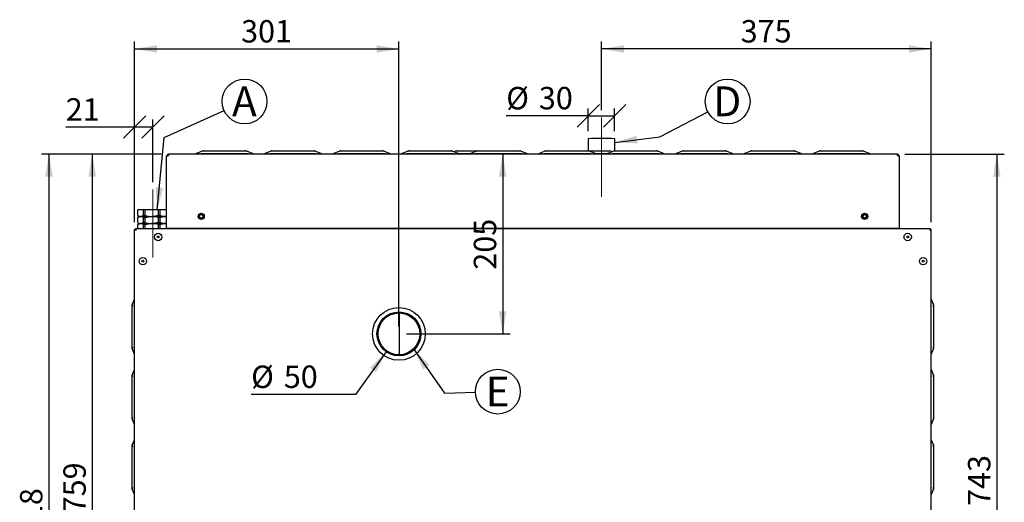
# Model space of a CAD drawing. Units: millimetres. Extents: x 77 to 198, y 41 to 176.
# Drawn here: x 77 to 143, y 77 to 109 of the extents above; entities that cross this region are included whole.
import ezdxf

# ---------------------------------------------------------------- set-up
doc = ezdxf.new("R2010")
doc.units = ezdxf.units.MM
doc.linetypes.add('CENTERX2', pattern=[20.32, 12.7, -2.54, 2.54, -2.54])
doc.layers.add('FORMAT', color=7, linetype='Continuous')
doc.styles.add('SLDTEXTSTYLE0', font='TXT', dxfattribs={"width": 0.605})
doc.dimstyles.new('SLDDIMSTYLE0', dxfattribs={"dimtxt": 1.5, "dimasz": 1.5, "dimexe": 0, "dimexo": 0.0625, "dimgap": 0.375, "dimtad": 1, "dimdec": 0, "dimlfac": 17, "dimrnd": 1e-09, "dimzin": 12, "dimdsep": 46, "dimtxsty": 'SLDTEXTSTYLE0', "dimsah": 1, "dimcen": 0.09, "dimadec": 0, "dimazin": 3, "dimtfac": 1, "dimtdec": 0, "dimtofl": 0, "dimtmove": 0, "dimatfit": 3, "dimfxl": 0, "dimfrac": 2, "dimtolj": 1, "dimtzin": 12, "dimarcsym": 0})
doc.dimstyles.new('SLDDIMSTYLE3', dxfattribs={"dimtxt": 1.5, "dimasz": 1.5, "dimexe": 0, "dimexo": 0.0625, "dimgap": 0.375, "dimtad": 1, "dimdec": 0, "dimlfac": 17, "dimrnd": 1e-09, "dimzin": 12, "dimdsep": 46, "dimtxsty": 'SLDTEXTSTYLE0', "dimblk1": 'OBLIQUE', "dimblk2": 'OBLIQUE', "dimsah": 1, "dimcen": 0.09, "dimadec": 0, "dimazin": 3, "dimtfac": 1, "dimtdec": 0, "dimtofl": 0, "dimtmove": 0, "dimatfit": 3, "dimldrblk": 'OBLIQUE', "dimfxl": 0, "dimfrac": 2, "dimtolj": 1, "dimtzin": 12, "dimarcsym": 0})
doc.dimstyles.new('SLDDIMSTYLE4', dxfattribs={"dimtxt": 1.5, "dimasz": 1.5, "dimexe": 0, "dimexo": 0.0625, "dimgap": 0.375, "dimtad": 1, "dimdec": 8, "dimlfac": 17, "dimrnd": 1e-09, "dimzin": 12, "dimdsep": 46, "dimtxsty": 'SLDTEXTSTYLE0', "dimblk1": 'OBLIQUE', "dimblk2": 'OBLIQUE', "dimsah": 1, "dimcen": 0.09, "dimadec": 0, "dimazin": 3, "dimtfac": 1, "dimtdec": 8, "dimtofl": 0, "dimtmove": 0, "dimatfit": 3, "dimldrblk": 'OBLIQUE', "dimfxl": 0, "dimfrac": 2, "dimtolj": 1, "dimtzin": 12, "dimarcsym": 0})
doc.dimstyles.new('SLDDIMSTYLE6', dxfattribs={"dimtxt": 1.5, "dimasz": 1.5, "dimexe": 0, "dimexo": 0.0625, "dimgap": 0.375, "dimtad": 0, "dimtih": 1, "dimtoh": 1, "dimdec": 8, "dimlfac": 17, "dimrnd": 1e-09, "dimzin": 12, "dimdsep": 46, "dimtxsty": 'SLDTEXTSTYLE0', "dimsah": 1, "dimcen": 0, "dimadec": 0, "dimazin": 3, "dimtfac": 1, "dimtdec": 8, "dimtofl": 0, "dimtmove": 0, "dimatfit": 3, "dimfxl": 0, "dimfrac": 2, "dimtolj": 1, "dimtzin": 12, "dimarcsym": 0})

# ---------------------------------------------------------------- blocks, each defined once
blk = doc.blocks.new('_D_14')
at = {"layer": 'FORMAT'}
for p, q in [((86.309, 100.169), (81.199, 100.169)), ((81.699, 100.169), (81.699, 55.498)), ((92.067, 55.498), (81.199, 55.498))]:
    blk.add_line(p, q, dxfattribs=at)
for points in [[(81.699, 100.169), (81.449, 98.669), (81.949, 98.669)], [(81.699, 55.498), (81.949, 56.998), (81.449, 56.998)]]:
    blk.add_solid(points, dxfattribs=at)
at = {"layer": 'FORMAT', "insert": (79.765, 76.115), "char_height": 1.5, "attachment_point": 1, "rotation": 90, "style": 'SLDTEXTSTYLE0'}
blk.add_mtext('759', dxfattribs=at)
blk = doc.blocks.new('_D_15')
at = {"layer": 'FORMAT'}
for p, q in [((136.097, 100.169), (142.758, 100.169)), ((142.258, 100.169), (142.258, 56.487)), ((137.726, 56.487), (142.758, 56.487))]:
    blk.add_line(p, q, dxfattribs=at)
for points in [[(142.258, 100.169), (142.008, 98.669), (142.508, 98.669)], [(142.258, 56.487), (142.508, 57.987), (142.008, 57.987)]]:
    blk.add_solid(points, dxfattribs=at)
at = {"layer": 'FORMAT', "insert": (140.324, 76.609), "char_height": 1.5, "attachment_point": 1, "rotation": 90, "style": 'SLDTEXTSTYLE0'}
blk.add_mtext('743', dxfattribs=at)
blk = doc.blocks.new('_D_16')
at = {"layer": 'FORMAT'}
for p, q in [((84.538, 95.622), (84.538, 107.715)), ((102.232, 88.634), (102.232, 107.715)), ((84.538, 107.215), (102.232, 107.215))]:
    blk.add_line(p, q, dxfattribs=at)
for points in [[(84.538, 107.215), (86.038, 106.965), (86.038, 107.465)], [(102.232, 107.215), (100.732, 107.465), (100.732, 106.965)]]:
    blk.add_solid(points, dxfattribs=at)
at = {"layer": 'FORMAT', "insert": (91.666, 109.148), "char_height": 1.5, "attachment_point": 1, "style": 'SLDTEXTSTYLE0'}
blk.add_mtext('301', dxfattribs=at)
blk = doc.blocks.new('_D_17')
at = {"layer": 'FORMAT'}
for p, q in [((109.176, 100.169), (109.176, 88.134)), ((102.732, 88.134), (109.676, 88.134))]:
    blk.add_line(p, q, dxfattribs=at)
for points in [[(109.176, 100.169), (108.926, 98.669), (109.426, 98.669)], [(109.176, 88.134), (109.426, 89.634), (108.926, 89.634)]]:
    blk.add_solid(points, dxfattribs=at)
at = {"layer": 'FORMAT', "insert": (107.242, 92.433), "char_height": 1.5, "attachment_point": 1, "rotation": 90, "style": 'SLDTEXTSTYLE0'}
blk.add_mtext('205', dxfattribs=at)
blk = doc.blocks.new('_Oblique')
at = {"color": 0, "linetype": 'ByBlock', "lineweight": -2}
blk.add_line((-0.5, -0.5), (0.5, 0.5), dxfattribs=at)
blk = doc.blocks.new('_D_18')
at = {"layer": 'FORMAT'}
for p, q in [((84.538, 95.622), (84.538, 102.48)), ((85.762, 98.301), (85.762, 102.48)), ((84.538, 101.98), (79.926, 101.98)), ((85.762, 101.98), (84.538, 101.98))]:
    blk.add_line(p, q, dxfattribs=at)
at = {"layer": 'FORMAT', "xscale": 1.5, "yscale": 1.5, "rotation": 180.0000000000004}
blk.add_blockref('_Oblique', (84.538, 101.98, 0.369), dxfattribs=at)
at = {"layer": 'FORMAT', "xscale": 1.5, "yscale": 1.5}
blk.add_blockref('_Oblique', (85.762, 101.98, 0.369), dxfattribs=at)
at = {"layer": 'FORMAT', "insert": (79.926, 103.914), "char_height": 1.5, "attachment_point": 1, "style": 'SLDTEXTSTYLE0'}
blk.add_mtext('21', dxfattribs=at)
blk = doc.blocks.new('_D_19')
at = {"layer": 'FORMAT'}
for p, q in [((115.791, 103.113), (115.791, 107.715)), ((137.867, 95.622), (137.867, 107.715)), ((137.867, 107.215), (115.791, 107.215))]:
    blk.add_line(p, q, dxfattribs=at)
for points in [[(115.791, 107.215), (117.291, 106.965), (117.291, 107.465)], [(137.867, 107.215), (136.367, 107.465), (136.367, 106.965)]]:
    blk.add_solid(points, dxfattribs=at)
at = {"layer": 'FORMAT', "insert": (125.11, 109.148), "char_height": 1.5, "attachment_point": 1, "style": 'SLDTEXTSTYLE0'}
blk.add_mtext('375', dxfattribs=at)
blk = doc.blocks.new('_D_20')
at = {"layer": 'FORMAT'}
for p, q in [((101.374, 86.939), (99.316, 84.075)), ((99.316, 84.075), (92.337, 84.075))]:
    blk.add_line(p, q, dxfattribs=at)
blk.add_solid([(101.374, 86.939), (100.296, 85.867), (100.702, 85.575)], dxfattribs=at)
at = {"layer": 'FORMAT', "char_height": 1.5, "attachment_point": 1, "style": 'SLDTEXTSTYLE0'}
for s, insert in [('%%c', (92.337, 86.008)), ('50', (94.524, 86.013))]:
    blk.add_mtext(s, dxfattribs=dict(at, insert=insert))
blk = doc.blocks.new('_D_21')
at = {"layer": 'FORMAT'}
for p, q in [((114.909, 101.699), (114.909, 103.235)), ((116.673, 101.699), (116.673, 103.235)), ((114.909, 102.735), (109.413, 102.735)), ((114.909, 102.735), (116.673, 102.735))]:
    blk.add_line(p, q, dxfattribs=at)
at = {"layer": 'FORMAT', "xscale": 1.5, "yscale": 1.5, "rotation": 180.0000000000004}
blk.add_blockref('_Oblique', (114.909, 102.735, 0.369), dxfattribs=at)
at = {"layer": 'FORMAT', "xscale": 1.5, "yscale": 1.5}
blk.add_blockref('_Oblique', (116.673, 102.735, 0.369), dxfattribs=at)
at = {"layer": 'FORMAT', "char_height": 1.5, "attachment_point": 1, "style": 'SLDTEXTSTYLE0'}
for s, insert in [('%%c', (109.413, 104.668)), ('30', (111.6, 104.673))]:
    blk.add_mtext(s, dxfattribs=dict(at, insert=insert))
blk = doc.blocks.new('_D_22')
at = {"layer": 'FORMAT'}
for p, q in [((86.309, 100.169), (78.299, 100.169)), ((78.799, 100.169), (78.799, 52.057)), ((92.267, 52.057), (78.299, 52.057))]:
    blk.add_line(p, q, dxfattribs=at)
for points in [[(78.799, 100.169), (78.549, 98.669), (79.049, 98.669)], [(78.799, 52.057), (79.049, 53.557), (78.549, 53.557)]]:
    blk.add_solid(points, dxfattribs=at)
at = {"layer": 'FORMAT', "insert": (76.865, 74.394), "char_height": 1.5, "attachment_point": 1, "rotation": 90, "style": 'SLDTEXTSTYLE0'}
blk.add_mtext('818', dxfattribs=at)
blk = doc.blocks.new('SW_NOTE_0_7')
at = {"layer": 'FORMAT', "color": 0}
blk.add_circle((0.917, 1.572), 1.5, dxfattribs=at)
at = {"layer": 'FORMAT', "color": 0, "insert": (0.906, 2.578), "char_height": 2, "attachment_point": 2, "style": 'SLDTEXTSTYLE0'}
blk.add_mtext('E', dxfattribs=at)
blk = doc.blocks.new('SW_NOTE_0_8')
at = {"layer": 'FORMAT', "color": 0}
blk.add_circle((0.992, 1.572), 1.5, dxfattribs=at)
at = {"layer": 'FORMAT', "color": 0, "insert": (0.969, 2.578), "char_height": 2, "attachment_point": 2, "style": 'SLDTEXTSTYLE0'}
blk.add_mtext('D', dxfattribs=at)
blk = doc.blocks.new('SW_NOTE_0_9')
at = {"layer": 'FORMAT', "color": 0}
blk.add_circle((0.917, 1.572), 1.5, dxfattribs=at)
at = {"layer": 'FORMAT', "color": 0, "insert": (0.906, 2.578), "char_height": 2, "attachment_point": 2, "style": 'SLDTEXTSTYLE0'}
blk.add_mtext('A', dxfattribs=at)

msp = doc.modelspace()

# ---------------------------------------------------------------- linework, layer by layer
for p, q in [((114.90864855, 101.19935921), (114.90864855, 100.38667263)), ((116.67335443, 100.38667263), (116.67335443, 101.19935921)), ((88.64100149, 100.19417363), (88.66700849, 100.20531948)), ((88.64100149, 100.16902557), (88.64100149, 100.19417363)), ((88.66700849, 100.20531948), (89.09016583, 100.38667263)), ((92.12923678, 100.1970613), (88.98217796, 100.1970613)), ((89.09016583, 100.38667263), (89.11108673, 100.38667263)), ((89.11108673, 100.38667263), (92.00032801, 100.38667263)), ((92.00032801, 100.38667263), (92.02124891, 100.38667263)), ((92.02124891, 100.38667263), (92.44440626, 100.20531948)), ((92.44440626, 100.20531948), (92.47041325, 100.19417363)), ((92.47041325, 100.19417363), (92.47041325, 100.16902557)), ((93.22923678, 100.19417363), (93.25524378, 100.20531948)), ((93.22923678, 100.16902557), (93.22923678, 100.19417363)), ((93.25524378, 100.20531948), (93.67840113, 100.38667263)), ((96.71747208, 100.1970613), (93.57041325, 100.1970613)), ((93.67840113, 100.38667263), (93.69932203, 100.38667263)), ((93.69932203, 100.38667263), (96.58856331, 100.38667263)), ((96.58856331, 100.38667263), (96.60948421, 100.38667263)), ((96.60948421, 100.38667263), (97.03264155, 100.20531948)), ((97.03264155, 100.20531948), (97.05864855, 100.19417363)), ((97.05864855, 100.19417363), (97.05864855, 100.16902557)), ((97.81747208, 100.19417363), (97.84347907, 100.20531948)), ((97.81747208, 100.16902557), (97.81747208, 100.19417363)), ((97.84347907, 100.20531948), (98.26663642, 100.38667263)), ((101.30570737, 100.1970613), (98.15864855, 100.1970613)), ((98.26663642, 100.38667263), (98.28755732, 100.38667263)), ((98.28755732, 100.38667263), (101.1767986, 100.38667263)), ((101.1767986, 100.38667263), (101.1977195, 100.38667263)), ((101.1977195, 100.38667263), (101.62087685, 100.20531948)), ((101.62087685, 100.20531948), (101.64688384, 100.19417363)), ((101.64688384, 100.19417363), (101.64688384, 100.16902557)), ((102.40570737, 100.19417363), (102.43171437, 100.20531948)), ((102.40570737, 100.16902557), (102.40570737, 100.19417363)), ((102.43171437, 100.20531948), (102.85487172, 100.38667263)), ((105.89394267, 100.1970613), (102.74688384, 100.1970613)), ((102.85487172, 100.38667263), (102.87579261, 100.38667263)), ((102.87579261, 100.38667263), (105.76503389, 100.38667263)), ((105.76503389, 100.38667263), (105.78595479, 100.38667263)), ((105.78595479, 100.38667263), (106.20911214, 100.20531948)), ((105.90864855, 100.3340896), (106.0313423, 100.38667263)), ((106.0313423, 100.38667263), (106.0522632, 100.38667263)), ((106.0522632, 100.38667263), (107.44310701, 100.38667263)), ((106.20911214, 100.20531948), (106.23511914, 100.19417363)), ((107.00068057, 100.1970613), (106.22838123, 100.1970613)), ((106.23511914, 100.19417363), (106.23511914, 100.16902557)), ((106.99394267, 100.19417363), (107.01994966, 100.20531948)), ((106.99394267, 100.16902557), (106.99394267, 100.19417363)), ((107.01994966, 100.20531948), (107.44310701, 100.38667263)), ((110.48217796, 100.1970613), (107.33511914, 100.1970613)), ((107.44310701, 100.38667263), (107.46402791, 100.38667263)), ((107.46402791, 100.38667263), (110.35326919, 100.38667263)), ((110.35326919, 100.38667263), (110.37419009, 100.38667263)), ((110.37419009, 100.38667263), (110.79734743, 100.20531948)), ((110.79734743, 100.20531948), (110.82335443, 100.19417363)), ((110.82335443, 100.19417363), (110.82335443, 100.16902557)), ((111.58217796, 100.19417363), (111.60818496, 100.20531948)), ((111.58217796, 100.16902557), (111.58217796, 100.19417363)), ((111.60818496, 100.20531948), (112.0313423, 100.38667263)), ((115.07041325, 100.1970613), (111.92335443, 100.1970613)), ((112.0313423, 100.38667263), (112.0522632, 100.38667263)), ((112.0522632, 100.38667263), (114.94150448, 100.38667263)), ((114.94150448, 100.38667263), (114.96242538, 100.38667263)), ((114.96242538, 100.38667263), (115.38558273, 100.20531948)), ((114.96242538, 100.38667263), (116.35326919, 100.38667263)), ((115.38558273, 100.20531948), (115.41158973, 100.19417363)), ((116.17715116, 100.1970613), (115.40485182, 100.1970613)), ((115.41158973, 100.19417363), (115.41158973, 100.16902557)), ((116.17041325, 100.19417363), (116.19642025, 100.20531948)), ((116.17041325, 100.16902557), (116.17041325, 100.19417363)), ((116.19642025, 100.20531948), (116.6195776, 100.38667263)), ((116.35326919, 100.38667263), (116.37419009, 100.38667263)), ((116.37419009, 100.38667263), (116.49688384, 100.3340896)), ((119.65864855, 100.1970613), (116.51158973, 100.1970613)), ((116.6195776, 100.38667263), (116.6404985, 100.38667263)), ((116.6404985, 100.38667263), (119.52973978, 100.38667263)), ((119.52973978, 100.38667263), (119.55066068, 100.38667263)), ((119.55066068, 100.38667263), (119.97381802, 100.20531948)), ((119.97381802, 100.20531948), (119.99982502, 100.19417363)), ((119.99982502, 100.19417363), (119.99982502, 100.16902557)), ((120.75864855, 100.19417363), (120.78465554, 100.20531948)), ((120.75864855, 100.16902557), (120.75864855, 100.19417363)), ((120.78465554, 100.20531948), (121.20781289, 100.38667263)), ((124.24688384, 100.1970613), (121.09982502, 100.1970613)), ((121.20781289, 100.38667263), (121.22873379, 100.38667263)), ((121.22873379, 100.38667263), (124.11797507, 100.38667263)), ((124.11797507, 100.38667263), (124.13889597, 100.38667263)), ((124.13889597, 100.38667263), (124.56205332, 100.20531948)), ((124.56205332, 100.20531948), (124.58806031, 100.19417363)), ((124.58806031, 100.19417363), (124.58806031, 100.16902557)), ((125.34688384, 100.19417363), (125.37289084, 100.20531948)), ((125.34688384, 100.16902557), (125.34688384, 100.19417363)), ((125.37289084, 100.20531948), (125.79604819, 100.38667263)), ((128.83511914, 100.1970613), (125.68806031, 100.1970613)), ((125.79604819, 100.38667263), (125.81696909, 100.38667263)), ((125.81696909, 100.38667263), (128.70621037, 100.38667263)), ((128.70621037, 100.38667263), (128.72713126, 100.38667263)), ((128.72713126, 100.38667263), (129.15028861, 100.20531948)), ((129.15028861, 100.20531948), (129.17629561, 100.19417363)), ((129.17629561, 100.19417363), (129.17629561, 100.16902557)), ((129.93511914, 100.19417363), (129.96112613, 100.20531948)), ((129.93511914, 100.16902557), (129.93511914, 100.19417363)), ((129.96112613, 100.20531948), (130.38428348, 100.38667263)), ((133.42335443, 100.1970613), (130.27629561, 100.1970613)), ((130.38428348, 100.38667263), (130.40520438, 100.38667263)), ((130.40520438, 100.38667263), (133.29444566, 100.38667263)), ((133.29444566, 100.38667263), (133.31536656, 100.38667263)), ((133.31536656, 100.38667263), (133.73852391, 100.20531948)), ((133.73852391, 100.20531948), (133.7645309, 100.19417363)), ((133.7645309, 100.19417363), (133.7645309, 100.16902557)), ((86.65570737, 100.04549616), (86.65570737, 95.18079028)), ((86.65570737, 100.04549616), (86.7145309, 100.04549616)), ((86.7145309, 100.04549616), (86.80864855, 100.07490793)), ((86.7145309, 100.04549616), (86.7145309, 100.07490793)), ((86.7145309, 100.04549616), (86.74982502, 100.04549616)), ((86.76158973, 100.06020205), (86.76158973, 100.07490793)), ((86.77822753, 100.06540136), (86.77822753, 100.07490793)), ((86.80864855, 100.16902557), (86.80864855, 100.07490793)), ((135.59688384, 100.16902557), (86.80864855, 100.16902557)), ((135.59688384, 100.07490793), (135.59688384, 100.16902557)), ((135.59688384, 100.07490793), (135.69100149, 100.04549616)), ((135.62730486, 100.06540136), (135.62730486, 100.07490793)), ((135.64394267, 100.07490793), (135.64394267, 100.06020205)), ((135.65570737, 100.04549616), (135.69100149, 100.04549616)), ((135.69100149, 100.07490793), (135.69100149, 100.04549616)), ((135.69100149, 100.04549616), (135.74982502, 100.04549616)), ((135.74982502, 95.18079028), (135.74982502, 100.04549616)), ((84.7748247, 96.46314322), (84.74487129, 96.43373146)), ((85.13043028, 96.43373146), (84.74487129, 96.43373146)), ((84.74487129, 96.05322631), (84.74487129, 96.43373146)), ((84.7748247, 96.46314322), (85.15363422, 96.46314322)), ((85.15363422, 96.46314322), (85.13043028, 96.43373146)), ((85.13043028, 96.05322631), (85.13043028, 96.43373146)), ((85.23903679, 96.43373146), (85.13043028, 96.43373146)), ((85.15363422, 96.46314322), (85.24927379, 96.46314322)), ((85.24927379, 96.46314322), (85.23903679, 96.43373146)), ((85.23903679, 96.05322631), (85.23903679, 96.43373146)), ((86.13645699, 96.43373146), (85.23903679, 96.43373146)), ((85.24927379, 96.46314322), (86.13098405, 96.46314322)), ((86.13098405, 96.46314322), (86.13645699, 96.43373146)), ((86.13098405, 96.46314322), (86.23603882, 96.46314322)), ((86.13645699, 96.05322631), (86.13645699, 96.43373146)), ((86.25575523, 96.43373146), (86.13645699, 96.43373146)), ((86.23603882, 96.46314322), (86.25575523, 96.43373146)), ((86.23603882, 96.46314322), (86.65570737, 96.46314322)), ((86.25575523, 96.05322631), (86.25575523, 96.43373146)), ((86.65570737, 96.43373146), (86.25575523, 96.43373146)), ((84.74487129, 95.58263808), (84.74487129, 95.93188366)), ((84.84982502, 95.99255499), (84.75221976, 95.93620256)), ((84.75232222, 96.04884825), (84.84982502, 95.99255499)), ((84.75232222, 95.57826002), (84.84982502, 95.52196675)), ((84.84982502, 95.99255499), (84.93765078, 95.99255499)), ((84.93765078, 95.99255499), (85.68774689, 95.99255499)), ((85.13043028, 95.58263808), (85.13043028, 95.93188366)), ((85.23903679, 95.58263808), (85.23903679, 95.93188366)), ((85.68774689, 95.99255499), (86.51168584, 95.99255499)), ((86.25575523, 96.05322631), (86.13645699, 96.05322631)), ((86.13645699, 95.58263808), (86.13645699, 95.93188366)), ((86.13645699, 95.93188366), (86.25575523, 95.93188366)), ((86.25575523, 95.58263808), (86.13645699, 95.58263808)), ((86.25575523, 95.58263808), (86.25575523, 95.93188366)), ((86.51168584, 95.99255499), (86.65570737, 95.99255499)), ((84.53806031, 58.53389783), (84.53806031, 95.12180037)), ((84.58511914, 95.12180037), (84.53806031, 95.12180037)), ((137.82024688, 95.16902557), (84.58528551, 95.16902557)), ((84.58528551, 95.16902557), (84.58528551, 95.12196675)), ((84.74487129, 95.16902557), (84.74487129, 95.46129543)), ((84.84982502, 95.52196675), (84.75221976, 95.46561433)), ((84.84982502, 95.52196675), (84.93765078, 95.52196675)), ((84.93765078, 95.52196675), (85.68774689, 95.52196675)), ((85.13043028, 95.16902557), (85.13043028, 95.46129543)), ((85.23903679, 95.16902557), (85.23903679, 95.46129543)), ((85.68774689, 95.52196675), (86.51168584, 95.52196675)), ((86.13645699, 95.16902557), (86.13645699, 95.46129543)), ((86.13645699, 95.46129543), (86.25575523, 95.46129543)), ((86.25575523, 95.16902557), (86.25575523, 95.46129543)), ((86.51168584, 95.52196675), (86.65570737, 95.52196675)), ((86.74982502, 95.18079028), (86.65570737, 95.18079028)), ((135.65570737, 95.18079028), (86.74982502, 95.18079028)), ((86.76761644, 95.16902557), (86.76761644, 95.18079028)), ((86.77830816, 95.16902557), (86.77830816, 95.18079028)), ((86.82041325, 95.18079028), (86.82041325, 95.16902557)), ((135.58511914, 95.16902557), (135.58511914, 95.18079028)), ((135.74982502, 95.18079028), (135.65570737, 95.18079028)), ((137.82024688, 95.16902557), (137.82024688, 95.12196675)), ((137.82041325, 95.12180037), (137.86747208, 95.12180037)), ((137.86747208, 58.53389783), (137.86747208, 95.12180037)), ((84.37923678, 90.08162594), (84.53806031, 90.45221417)), ((137.86747208, 90.45221417), (138.02629561, 90.08162594)), ((84.37923678, 90.06070504), (84.37923678, 90.08162594)), ((84.37923678, 87.17146376), (84.37923678, 90.06070504)), ((138.02629561, 90.08162594), (138.02629561, 90.06070504)), ((138.02629561, 90.06070504), (138.02629561, 87.17146376)), ((102.26158973, 86.73404044), (102.26158973, 89.53342248)), ((84.37923678, 87.15054286), (84.37923678, 87.17146376)), ((84.53806031, 86.77995462), (84.37923678, 87.15054286)), ((138.02629561, 87.15054286), (137.86747208, 86.77995462)), ((138.02629561, 87.17146376), (138.02629561, 87.15054286)), ((84.37923678, 85.37574358), (84.53806031, 85.74633182)), ((137.86747208, 85.74633182), (138.02629561, 85.37574358)), ((84.37923678, 85.35482269), (84.37923678, 85.37574358)), ((84.37923678, 82.46558141), (84.37923678, 85.35482269)), ((138.02629561, 85.37574358), (138.02629561, 85.35482269)), ((138.02629561, 85.35482269), (138.02629561, 82.46558141)), ((84.37923678, 82.44466051), (84.37923678, 82.46558141)), ((84.53806031, 82.07407227), (84.37923678, 82.44466051)), ((138.02629561, 82.44466051), (137.86747208, 82.07407227)), ((138.02629561, 82.46558141), (138.02629561, 82.44466051)), ((84.37923678, 80.66986123), (84.53806031, 81.04044947)), ((84.37923678, 80.64894033), (84.37923678, 80.66986123)), ((84.37923678, 77.75969905), (84.37923678, 80.64894033)), ((137.86747208, 81.04044947), (138.02629561, 80.66986123)), ((138.02629561, 80.66986123), (138.02629561, 80.64894033)), ((138.02629561, 80.64894033), (138.02629561, 77.75969905)), ((84.37923678, 77.73877815), (84.37923678, 77.75969905)), ((84.53806031, 77.36818992), (84.37923678, 77.73877815)), ((138.02629561, 77.73877815), (137.86747208, 77.36818992)), ((138.02629561, 77.75969905), (138.02629561, 77.73877815))]:
    msp.add_line(p, q)
at = {"flags": 128}
for points in [[(86.77822753, 100.07490793), (86.77803564, 100.08324525), (86.77898505, 100.09154844), (86.78107574, 100.09950338), (86.78430772, 100.10676763), (86.79419556, 100.11780031), (86.80864855, 100.12196675)], [(86.77822753, 100.07490793), (86.77898505, 100.10818894), (86.77947522, 100.11099206)], [(135.59688384, 100.12196675), (135.61328255, 100.11790035), (135.61928354, 100.1131632), (135.62381895, 100.10700688), (135.62688879, 100.09976353), (135.62849306, 100.09177701), (135.62863175, 100.08338564), (135.62730486, 100.07490793)], [(84.75262059, 95.93550829), (84.83972525, 95.97625031), (84.93765078, 95.99255499)], [(85.13043028, 96.05322631), (85.03557632, 96.00885967), (84.93765078, 95.99255499)], [(85.13043028, 95.58263808), (85.03557632, 95.53827143), (84.93765078, 95.52196675)], [(85.23903679, 96.05322631), (85.14421857, 96.05267767), (85.13043028, 96.05322631)], [(85.13043028, 95.93188366), (85.14421857, 95.9324323), (85.23903679, 95.93188366)], [(85.23903679, 95.58263808), (85.14421857, 95.58208943), (85.13043028, 95.58263808)], [(85.23903679, 95.93188366), (85.45981717, 95.97625031), (85.68774689, 95.99255499)], [(86.13645699, 96.05322631), (85.91567662, 96.00885967), (85.68774689, 95.99255499)], [(86.13645699, 95.58263808), (85.91567662, 95.53827143), (85.68774689, 95.52196675)], [(86.51168584, 95.99255499), (86.40722747, 96.00313812), (86.25575523, 96.05322631)], [(86.25575523, 95.93188366), (86.40722747, 95.98197185), (86.51168584, 95.99255499)], [(86.51168584, 95.52196675), (86.40722747, 95.53254989), (86.25575523, 95.58263808)], [(86.65570737, 96.01453148), (86.61046723, 96.00202895), (86.51168584, 95.99255499)], [(86.51168584, 95.99255499), (86.60946663, 95.98327033), (86.65570737, 95.97053252)], [(84.62287736, 95.08102463), (84.62445026, 95.08263562), (84.62492893, 95.08311087)], [(84.75262059, 95.46492006), (84.83972525, 95.50566207), (84.93765078, 95.52196675)], [(85.13043028, 95.46129543), (85.14421857, 95.46184407), (85.23903679, 95.46129543)], [(85.23903679, 95.46129543), (85.45981717, 95.50566207), (85.68774689, 95.52196675)], [(86.25575523, 95.46129543), (86.40722747, 95.51138361), (86.51168584, 95.52196675)], [(86.65570737, 95.54394324), (86.61046723, 95.53144071), (86.51168584, 95.52196675)], [(86.51168584, 95.52196675), (86.60946663, 95.5126821), (86.65570737, 95.49994429)]]:
    msp.add_lwpolyline(points, dxfattribs=at)
for centre, radius in [((88.99688384, 96.00431969), 0.20588235), ((88.99688384, 96.00431969), 0.16764706), ((88.99688384, 96.00431969), 0.12352941), ((133.40864855, 96.00431969), 0.20588235), ((133.40864855, 96.00431969), 0.16764706), ((133.40864855, 96.00431969), 0.12352941), ((86.1145309, 94.62196675), 0.24705882), ((86.1145309, 94.62196675), 0.06470588), ((136.29100149, 94.62196675), 0.24705882), ((136.29100149, 94.62196675), 0.06470588), ((85.08511914, 93.00431969), 0.24705882), ((85.08511914, 93.00431969), 0.06470588), ((137.32041325, 93.00431969), 0.24705882), ((137.32041325, 93.00431969), 0.06470588), ((102.23217796, 88.13373146), 1.76470588), ((102.23217796, 88.13373146), 1.47058824), ((102.23217796, 88.13373146), 1.4)]:
    msp.add_circle(centre, radius)
for centre, radius, start, end in [((115.79100149, 81.91729407), 19.30224294, 87.3799561432, 92.6200438568), ((88.75381257, 99.9420618), 0.27719949, 74.8607435913, 108.2489625295), ((92.35591036, 99.87973428), 0.33739776, 74.794042424, 102.0962514552), ((93.34204786, 99.9420618), 0.27719949, 74.8607435913, 108.2489625295), ((96.94414566, 99.87973428), 0.33739776, 74.794042424, 102.0962514552), ((97.93028315, 99.9420618), 0.27719949, 74.8607435913, 108.2489625295), ((101.53238095, 99.87973428), 0.33739776, 74.794042424, 102.0962514552), ((102.51851845, 99.9420618), 0.27719949, 74.8607435913, 108.2489625295), ((106.12061624, 99.87973428), 0.33739776, 74.794042424, 102.0962514552), ((107.10675374, 99.9420618), 0.27719949, 74.8607435913, 108.2489625295), ((110.70885154, 99.87973428), 0.33739776, 74.794042424, 102.0962514552), ((111.69498904, 99.9420618), 0.27719949, 74.8607435913, 108.2489625295), ((115.29708683, 99.87973428), 0.33739776, 74.794042424, 102.0962514552), ((116.28322433, 99.9420618), 0.27719949, 74.8607435913, 108.2489625295), ((119.88532213, 99.87973428), 0.33739776, 74.794042424, 102.0962514552), ((120.87145962, 99.9420618), 0.27719949, 74.8607435913, 108.2489625295), ((124.47355742, 99.87973428), 0.33739776, 74.7940424241, 102.0962514552), ((125.45969492, 99.9420618), 0.27719949, 74.8607435913, 108.2489625295), ((129.06179271, 99.87973428), 0.33739776, 74.7940424241, 102.0962514551), ((130.04793021, 99.9420618), 0.27719949, 74.8607435913, 108.2489625295), ((133.65002801, 99.87973428), 0.33739776, 74.7940424241, 102.0962514552), ((86.80864855, 100.07490793), 0.09411765, 90, 180), ((86.80864855, 100.07490793), 0.04705882, 90, 180), ((135.59688384, 100.07490793), 0.09411765, 0, 90), ((135.59688384, 100.07490793), 0.04705882, 0, 90), ((135.46914768, 100.09729736), 0.15973409, 351.9424944108, 4.2696269766), ((84.94558774, 96.34803916), 0.35557277, 237.1342176673, 268.7209605186), ((84.94558774, 95.87745092), 0.35557277, 237.1342176672, 268.7209605186), ((84.92779105, 95.62461798), 0.36806909, 56.5954724353, 88.4649924731), ((85.69862403, 97.76260968), 1.77008812, 254.9512455957, 269.6479169124), ((85.69862403, 97.29202145), 1.77008812, 254.9512455957, 269.6479169125), ((85.67686976, 94.22250029), 1.77008812, 74.9512455957, 89.6479169125), ((84.64948032, 95.22753324), 0.15360292, 223.4997900716, 263.5322790755), ((84.66243191, 95.15232834), 0.08312173, 201.547238064, 248.6556916277), ((84.1962123, 94.91643627), 0.46387426, 19.9759897112, 32.9919411417), ((84.43527562, 94.92559448), 0.24711341, 37.1734858127, 52.6235844955), ((84.92779105, 95.15402974), 0.36806909, 56.5954724353, 88.4649924731), ((85.67686976, 93.75191205), 1.77008812, 74.9512455957, 89.6479169124), ((138.5162395, 94.76351913), 0.8055068, 149.7736227152, 157.2584464319), ((138.09889948, 94.7974066), 0.42776929, 130.6478897445, 139.5550399473), ((137.75605207, 95.22753324), 0.15360292, 276.4677209245, 316.5002099284), ((137.74310048, 95.15232834), 0.08312173, 291.3443083723, 338.452761936)]:
    msp.add_arc(centre, radius, start, end)
for centre, major_axis, ratio, start_param, end_param in [((88.98217796, 100.31078679), (0.34117647, 0), 0.3333333333, 4.237595917, 4.7123889804), ((89.1843429, 99.9278491), (-0.09375322, 0.4567586), 0.4637836685, 5.866525586, 6.1882761404), ((91.92707185, 99.9278491), (0.09375322, 0.4567586), 0.4637836685, 0.0949091668, 0.4166597212), ((92.12923678, 100.31078679), (0.34117647, 0), 0.3333333333, 4.7123889804, 5.1871820438), ((93.57041325, 100.31078679), (0.34117647, 0), 0.3333333333, 4.237595917, 4.7123889804), ((93.77257819, 99.9278491), (-0.09375322, 0.4567586), 0.4637836685, 5.866525586, 6.1882761404), ((96.51530714, 99.9278491), (0.09375322, 0.4567586), 0.4637836685, 0.0949091668, 0.4166597212), ((96.71747208, 100.31078679), (0.34117647, 0), 0.3333333333, 4.7123889804, 5.1871820438), ((98.15864855, 100.31078679), (0.34117647, 0), 0.3333333333, 4.237595917, 4.7123889804), ((98.36081348, 99.9278491), (-0.09375322, 0.4567586), 0.4637836685, 5.866525586, 6.1882761404), ((101.10354244, 99.9278491), (0.09375322, 0.4567586), 0.4637836685, 0.0949091668, 0.4166597212), ((101.30570737, 100.31078679), (0.34117647, 0), 0.3333333333, 4.7123889804, 5.1871820438), ((102.74688384, 100.31078679), (0.34117647, 0), 0.3333333333, 4.237595917, 4.7123889804), ((102.94904878, 99.9278491), (-0.09375322, 0.4567586), 0.4637836685, 5.866525586, 6.1882761404), ((105.69177773, 99.9278491), (0.09375322, 0.4567586), 0.4637836685, 0.0949091668, 0.4166597212), ((105.89394267, 100.31078679), (0.34117647, 0), 0.3333333333, 4.7123889804, 5.1871820438), ((106.12551937, 99.9278491), (-0.09375322, 0.4567586), 0.4637836685, 5.866525586, 6.1882761404), ((107.33511914, 100.31078679), (0.34117647, 0), 0.3333333333, 4.237595917, 4.7123889804), ((107.53728407, 99.9278491), (-0.09375322, 0.4567586), 0.4637836685, 5.866525586, 6.1882761404), ((110.28001302, 99.9278491), (0.09375322, 0.4567586), 0.4637836685, 0.0949091668, 0.4166597212), ((110.48217796, 100.31078679), (0.34117647, 0), 0.3333333333, 4.7123889804, 5.1871820438), ((111.92335443, 100.31078679), (0.34117647, 0), 0.3333333333, 4.237595917, 4.7123889804), ((112.12551937, 99.9278491), (-0.09375322, 0.4567586), 0.4637836685, 5.866525586, 6.1882761404), ((114.86824832, 99.9278491), (0.09375322, 0.4567586), 0.4637836685, 0.0949091668, 0.4166597212), ((115.07041325, 100.31078679), (0.34117647, 0), 0.3333333333, 4.7123889804, 5.1871820438), ((116.28001302, 99.9278491), (0.09375322, 0.4567586), 0.4637836685, 0.0949091668, 0.4166597212), ((116.51158973, 100.31078679), (0.34117647, 0), 0.3333333333, 4.237595917, 4.7123889804), ((116.71375466, 99.9278491), (-0.09375322, 0.4567586), 0.4637836685, 5.866525586, 6.1882761404), ((119.45648361, 99.9278491), (0.09375322, 0.4567586), 0.4637836685, 0.0949091668, 0.4166597212), ((119.65864855, 100.31078679), (0.34117647, 0), 0.3333333333, 4.7123889804, 5.1871820438), ((121.09982502, 100.31078679), (0.34117647, 0), 0.3333333333, 4.237595917, 4.7123889804), ((121.30198996, 99.9278491), (-0.09375322, 0.4567586), 0.4637836685, 5.866525586, 6.1882761404), ((124.04471891, 99.9278491), (0.09375322, 0.4567586), 0.4637836685, 0.0949091668, 0.4166597212), ((124.24688384, 100.31078679), (0.34117647, 0), 0.3333333333, 4.7123889804, 5.1871820438), ((125.68806031, 100.31078679), (0.34117647, 0), 0.3333333333, 4.237595917, 4.7123889804), ((125.89022525, 99.9278491), (-0.09375322, 0.4567586), 0.4637836685, 5.866525586, 6.1882761404), ((128.6329542, 99.9278491), (0.09375322, 0.4567586), 0.4637836685, 0.0949091668, 0.4166597212), ((128.83511914, 100.31078679), (0.34117647, 0), 0.3333333333, 4.7123889804, 5.1871820438), ((130.27629561, 100.31078679), (0.34117647, 0), 0.3333333333, 4.237595917, 4.7123889804), ((130.47846054, 99.9278491), (-0.09375322, 0.4567586), 0.4637836685, 5.866525586, 6.1882761404), ((133.22118949, 99.9278491), (0.09375322, 0.4567586), 0.4637836685, 0.0949091668, 0.4166597212), ((133.42335443, 100.31078679), (0.34117647, 0), 0.3333333333, 4.7123889804, 5.1871820438), ((84.83806031, 89.98744887), (0.4567586, -0.09375322), 0.4637836685, 3.2365018204, 3.5582523748), ((137.56747208, 89.98744887), (0.4567586, 0.09375322), 0.4637836685, 5.866525586, 6.1882761404), ((84.83806031, 87.24471992), (0.4567586, 0.09375322), 0.4637836685, 2.7249329324, 3.0466834868), ((137.56747208, 87.24471992), (0.4567586, -0.09375322), 0.4637836685, 0.0949091668, 0.4166597212), ((84.83806031, 85.28156652), (0.4567586, -0.09375322), 0.4637836685, 3.2365018204, 3.5582523748), ((137.56747208, 85.28156652), (0.4567586, 0.09375322), 0.4637836685, 5.866525586, 6.1882761404), ((84.83806031, 82.53883757), (0.4567586, 0.09375322), 0.4637836685, 2.7249329324, 3.0466834868), ((137.56747208, 82.53883757), (0.4567586, -0.09375322), 0.4637836685, 0.0949091668, 0.4166597212), ((84.83806031, 80.57568417), (0.4567586, -0.09375322), 0.4637836685, 3.2365018204, 3.5582523748), ((137.56747208, 80.57568417), (0.4567586, 0.09375322), 0.4637836685, 5.866525586, 6.1882761404), ((84.83806031, 77.83295522), (0.4567586, 0.09375322), 0.4637836685, 2.7249329324, 3.0466834868), ((137.56747208, 77.83295522), (0.4567586, -0.09375322), 0.4637836685, 0.0949091668, 0.4166597212)]:
    msp.add_ellipse(centre, major_axis=major_axis, ratio=ratio, start_param=start_param, end_param=end_param)
at = {"layer": 'FORMAT'}
for p, q in [((86.51828244, 101.29191883), (90.52519108, 103.0867676)), ((119.6956648, 101.33622409), (122.90448036, 103.00716782)), ((86.05057164, 96.43373146), (86.51828244, 101.29191883)), ((116.67335443, 100.95731218), (119.6956648, 101.33622409)), ((103.20592277, 87.1278383), (105.28441953, 84.17236322)), ((105.28441953, 84.17236322), (107.35076759, 84.22454649))]:
    msp.add_line(p, q, dxfattribs=at)
at = {"layer": 'FORMAT', "linetype": 'CENTERX2', "lineweight": 18}
for p, q in [((115.79100149, 97.3176944), (115.79100149, 102.6128727)), ((85.76158973, 93.24980643), (85.76158973, 97.80077685))]:
    msp.add_line(p, q, dxfattribs=at)
at = {"layer": 'FORMAT'}
for points in [[(116.67335443, 100.95731218), (118.19280252, 100.89585074), (118.13060363, 101.39196695)], [(86.05057164, 96.43373146), (86.44316551, 97.90287068), (85.94546664, 97.95078549)], [(103.20592277, 87.1278383), (103.86431355, 85.75706421), (104.27330023, 86.04469226)]]:
    msp.add_solid(points, dxfattribs=at)

# ---------------------------------------------------------------- block references
for name, p in [('SW_NOTE_0_9', (90.97746074, 102.12820522)), ('SW_NOTE_0_8', (123.24323819, 102.12820522)), ('SW_NOTE_0_7', (107.93362285, 82.69065352))]:
    msp.add_blockref(name, p, dxfattribs=at)

# ---------------------------------------------------------------- dimensions: what is measured, and where the dimension line sits
for base, p1, p2, dimstyle, picture, middle in [((102.23217796, 107.21475839), (84.53806031, 95.12180037), (102.23217796, 88.13373146), 'SLDDIMSTYLE0', '_D_16', (93.38511914, 107.21475839)), ((115.79100149, 107.21475839), (137.86747208, 95.12180037), (115.79100149, 102.6128727), 'SLDDIMSTYLE0', '_D_19', (126.82923678, 107.21475839)), ((84.53806031, 101.98037624), (85.76158973, 97.80077685), (84.53806031, 95.12180037), 'SLDDIMSTYLE3', '_D_18', (81.07166372, 101.98037624))]:
    dim = msp.add_linear_dim(base=base, p1=p1, p2=p2, dimstyle=dimstyle, dxfattribs=at)
    dim.commit()
    dim.dimension.update_dxf_attribs({"geometry": picture, "text_midpoint": middle, "dimtype": 160})
dim = msp.add_linear_dim(base=(116.673354431, 102.7348726278), p1=(114.9086485487, 101.1993592066), p2=(116.673354431, 101.1993592066), text='%%c<>', dimstyle='SLDDIMSTYLE4', dxfattribs=at)
dim.commit()
dim.dimension.update_dxf_attribs({"geometry": '_D_21', "text_midpoint": (111.6520283389, 102.7348726278), "dimtype": 160})
for base, p1, p2, picture, middle in [((78.79875861, 52.05726087), (86.80864855, 100.16902557), (92.76747208, 52.05726087), '_D_22', (78.79875861, 76.11314322)), ((81.69884569, 55.49843734), (86.80864855, 100.16902557), (92.56747208, 55.49843734), '_D_14', (81.69884569, 77.83373146)), ((109.17560827, 88.13373146), (86.80864855, 100.16902557), (102.23217796, 88.13373146), '_D_17', (109.17560827, 94.15137852)), ((142.25796224, 56.48667263), (135.59688384, 100.16902557), (137.22629561, 56.48667263), '_D_15', (142.25796224, 78.3278491))]:
    dim = msp.add_linear_dim(base=base, p1=p1, p2=p2, angle=90, dimstyle='SLDDIMSTYLE0', dxfattribs=at)
    dim.commit()
    dim.dimension.update_dxf_attribs({"geometry": picture, "text_midpoint": middle, "dimtype": 160})
dim = msp.add_diameter_dim_2p(p1=(103.0902692293, 89.3280133047), p2=(101.3740866915, 86.9394496091), dimstyle='SLDDIMSTYLE6', dxfattribs=at)
dim.commit()
dim.dimension.update_dxf_attribs({"geometry": '_D_20', "text_midpoint": (94.576512162, 85.2279227315), "dimtype": 163})

doc.saveas('drawing.dxf')
